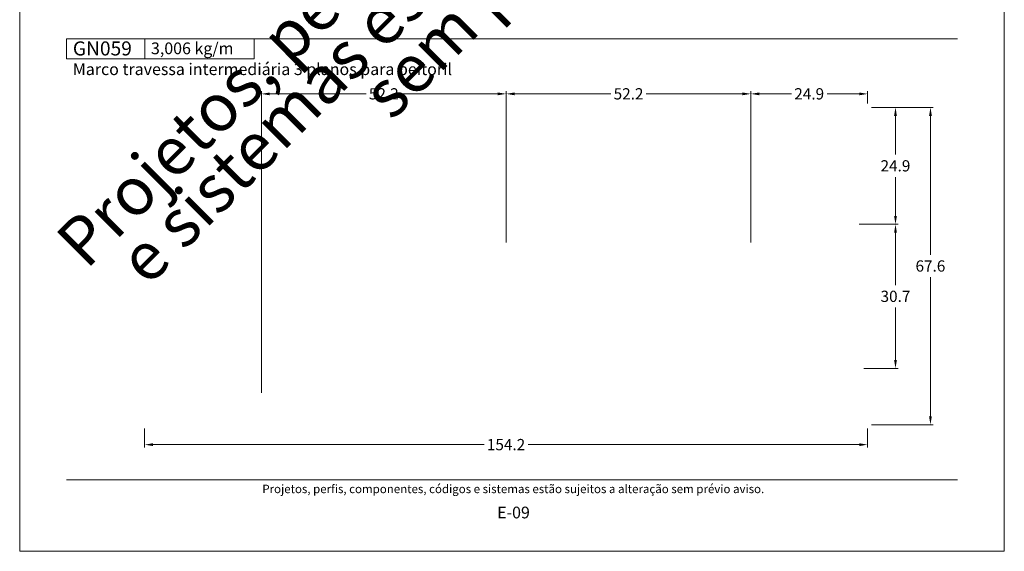
# Model space of a CAD drawing. Units: millimetres. Extents: x 0 to 1510, y -694 to 1801.
# Drawn here: x 780 to 990, y 1041 to 1154 of the extents above; entities that cross this region are included whole.
import ezdxf
from ezdxf.enums import TextEntityAlignment as Align

# ---------------------------------------------------------------- set-up
doc = ezdxf.new("R2010")
doc.units = ezdxf.units.MM
doc.header["$MEASUREMENT"] = 0
doc.layers.get('DEFPOINTS').update_dxf_attribs({"lineweight": 0})
doc.layers.add('A4', color=7, linetype='Continuous', lineweight=0, plot=False)
doc.layers.add('MARGEM-1', color=7, linetype='Continuous', lineweight=13, plot=False)
for name, color, linetype, lineweight in [('LABEL', 7, 'Continuous', 0), ('MARGEM', 7, 'Continuous', 0), ('PBR-Profile', 7, 'Continuous', 13)]:
    doc.layers.add(name, color=color, linetype=linetype, lineweight=lineweight)
doc.styles.add('4', font='txt', dxfattribs={"height": 2})
doc.styles.add('Style-Arial', font='txt')
doc.dimstyles.new('PBR-1-1 A4', dxfattribs={"dimscale": 0.6, "dimtxt": 4, "dimasz": 3, "dimexe": 1, "dimexo": 2, "dimgap": 1, "dimtad": 0, "dimtih": 1, "dimtoh": 1, "dimdec": 1, "dimdsep": 46, "dimtxsty": 'Style-Arial', "dimcen": 0.09, "dimclrd": 256, "dimclre": 256, "dimazin": 2, "dimtm": 1e-09, "dimtfac": 0.5, "dimtdec": 1, "dimtmove": 0, "dimatfit": 0, "dimfxl": 1, "dimtolj": 1, "dimlwd": 0, "dimlwe": 13, "dimarcsym": 0})

# ---------------------------------------------------------------- blocks, each defined once
blk = doc.blocks.new('*D163')
at = {"layer": 'DEFPOINTS'}
for p in [(806.65, 1068.37), (960.85, 1068.37), (883.75, 1063.72), (960.85, 1063.72)]:
    blk.add_point(p, dxfattribs=at)
at = {"layer": 'PBR-Profile', "linetype": 'Continuous', "lineweight": 13}
for p, q in [((806.65, 1067.17), (806.65, 1063.12)), ((960.85, 1067.17), (960.85, 1063.12))]:
    blk.add_line(p, q, dxfattribs=at)
at = {"layer": 'PBR-Profile', "linetype": 'Continuous', "lineweight": 0}
for p, q in [((879.04, 1063.72), (808.45, 1063.72)), ((888.45, 1063.72), (959.05, 1063.72))]:
    blk.add_line(p, q, dxfattribs=at)
blk.add_solid([(808.45, 1063.42), (806.65, 1063.72), (808.45, 1064.02)], dxfattribs=at)
at = {"layer": 'PBR-Profile', "linetype": 'Continuous', "lineweight": 0, "extrusion": (0, 0, -1)}
blk.add_solid([(-959.05, 1064.02), (-960.85, 1063.72), (-959.05, 1063.42)], dxfattribs=at)
at = {"layer": 'PBR-Profile', "linetype": 'Continuous', "lineweight": 0, "style": 'Style-Arial'}
blk.add_text('154.2', height=2.4, dxfattribs=at).set_placement((879.64, 1063.73), align=Align.MIDDLE_LEFT)
blk = doc.blocks.new('*D165')
at = {"layer": 'DEFPOINTS'}
for p in [(957.85, 1110.66), (966.79, 1095.31), (958.85, 1079.97), (966.79, 1079.97)]:
    blk.add_point(p, dxfattribs=at)
at = {"layer": 'PBR-Profile', "linetype": 'Continuous', "lineweight": 13}
for p, q in [((959.05, 1110.66), (967.39, 1110.66)), ((960.05, 1079.97), (967.39, 1079.97))]:
    blk.add_line(p, q, dxfattribs=at)
at = {"layer": 'PBR-Profile', "linetype": 'Continuous', "lineweight": 0}
for p, q in [((966.79, 1097.71), (966.79, 1108.86)), ((966.79, 1092.91), (966.79, 1081.77))]:
    blk.add_line(p, q, dxfattribs=at)
at = {"layer": 'PBR-Profile', "linetype": 'Continuous', "lineweight": 0, "extrusion": (0, 0, -1)}
blk.add_solid([(-966.49, 1108.86), (-966.79, 1110.66), (-967.09, 1108.86)], dxfattribs=at)
at = {"layer": 'PBR-Profile', "linetype": 'Continuous', "lineweight": 0}
blk.add_solid([(967.09, 1081.77), (966.79, 1079.97), (966.49, 1081.77)], dxfattribs=at)
at = {"layer": 'PBR-Profile', "linetype": 'Continuous', "lineweight": 0, "style": 'Style-Arial'}
blk.add_text('30.7', height=2.4, dxfattribs=at).set_placement((963.61, 1095.32), align=Align.MIDDLE_LEFT)
blk = doc.blocks.new('*D164')
at = {"layer": 'DEFPOINTS'}
for p in [(960.45, 1135.57), (966.79, 1123.11), (957.85, 1110.66), (966.79, 1110.66)]:
    blk.add_point(p, dxfattribs=at)
at = {"layer": 'PBR-Profile', "linetype": 'Continuous', "lineweight": 13}
for p, q in [((961.65, 1135.57), (967.39, 1135.57)), ((959.05, 1110.66), (967.39, 1110.66))]:
    blk.add_line(p, q, dxfattribs=at)
at = {"layer": 'PBR-Profile', "linetype": 'Continuous', "lineweight": 0}
for p, q in [((966.79, 1125.51), (966.79, 1133.77)), ((966.79, 1120.71), (966.79, 1112.46))]:
    blk.add_line(p, q, dxfattribs=at)
at = {"layer": 'PBR-Profile', "linetype": 'Continuous', "lineweight": 0, "extrusion": (0, 0, -1)}
blk.add_solid([(-966.49, 1133.77), (-966.79, 1135.57), (-967.09, 1133.77)], dxfattribs=at)
at = {"layer": 'PBR-Profile', "linetype": 'Continuous', "lineweight": 0}
blk.add_solid([(967.09, 1112.46), (966.79, 1110.66), (966.49, 1112.46)], dxfattribs=at)
at = {"layer": 'PBR-Profile', "linetype": 'Continuous', "lineweight": 0, "style": 'Style-Arial'}
blk.add_text('24.9', height=2.4, dxfattribs=at).set_placement((963.6, 1123.12), align=Align.MIDDLE_LEFT)
blk = doc.blocks.new('*D166')
at = {"layer": 'DEFPOINTS'}
for p in [(960.45, 1135.57), (974.25, 1101.77), (960.45, 1067.97), (974.25, 1067.97)]:
    blk.add_point(p, dxfattribs=at)
at = {"layer": 'PBR-Profile', "linetype": 'Continuous', "lineweight": 13}
for p, q in [((961.65, 1135.57), (974.85, 1135.57)), ((961.65, 1067.97), (974.85, 1067.97))]:
    blk.add_line(p, q, dxfattribs=at)
at = {"layer": 'PBR-Profile', "linetype": 'Continuous', "lineweight": 0}
for p, q in [((974.25, 1104.17), (974.25, 1133.77)), ((974.25, 1099.37), (974.25, 1069.77))]:
    blk.add_line(p, q, dxfattribs=at)
at = {"layer": 'PBR-Profile', "linetype": 'Continuous', "lineweight": 0, "extrusion": (0, 0, -1)}
blk.add_solid([(-973.95, 1133.77), (-974.25, 1135.57), (-974.55, 1133.77)], dxfattribs=at)
at = {"layer": 'PBR-Profile', "linetype": 'Continuous', "lineweight": 0}
blk.add_solid([(974.55, 1069.77), (974.25, 1067.97), (973.95, 1069.77)], dxfattribs=at)
at = {"layer": 'PBR-Profile', "linetype": 'Continuous', "lineweight": 0, "style": 'Style-Arial'}
blk.add_text('67.6', height=2.4, dxfattribs=at).set_placement((971.06, 1101.78), align=Align.MIDDLE_LEFT)
blk = doc.blocks.new('*D168')
at = {"layer": 'DEFPOINTS'}
for p in [(909.85, 1138.45), (935.95, 1138.45), (883.75, 1105.57), (935.95, 1105.57)]:
    blk.add_point(p, dxfattribs=at)
at = {"layer": 'PBR-Profile', "linetype": 'Continuous', "lineweight": 13}
for p, q in [((883.75, 1106.77), (883.75, 1139.05)), ((935.95, 1106.77), (935.95, 1139.05))]:
    blk.add_line(p, q, dxfattribs=at)
at = {"layer": 'PBR-Profile', "linetype": 'Continuous', "lineweight": 0}
for p, q in [((906.08, 1138.45), (885.55, 1138.45)), ((913.62, 1138.45), (934.15, 1138.45))]:
    blk.add_line(p, q, dxfattribs=at)
blk.add_solid([(885.55, 1138.15), (883.75, 1138.45), (885.55, 1138.75)], dxfattribs=at)
at = {"layer": 'PBR-Profile', "linetype": 'Continuous', "lineweight": 0, "extrusion": (0, 0, -1)}
blk.add_solid([(-934.15, 1138.75), (-935.95, 1138.45), (-934.15, 1138.15)], dxfattribs=at)
at = {"layer": 'PBR-Profile', "linetype": 'Continuous', "lineweight": 0, "style": 'Style-Arial'}
blk.add_text('52.2', height=2.4, dxfattribs=at).set_placement((906.68, 1138.46), align=Align.MIDDLE_LEFT)
blk = doc.blocks.new('*D169')
at = {"layer": 'DEFPOINTS'}
for p in [(948.4, 1138.45), (960.85, 1138.45), (960.85, 1135.17), (935.95, 1105.57)]:
    blk.add_point(p, dxfattribs=at)
at = {"layer": 'PBR-Profile', "linetype": 'Continuous', "lineweight": 13}
for p, q in [((935.95, 1106.77), (935.95, 1139.05)), ((960.85, 1136.37), (960.85, 1139.05))]:
    blk.add_line(p, q, dxfattribs=at)
at = {"layer": 'PBR-Profile', "linetype": 'Continuous', "lineweight": 0}
for p, q in [((944.61, 1138.45), (937.75, 1138.45)), ((952.19, 1138.45), (959.05, 1138.45))]:
    blk.add_line(p, q, dxfattribs=at)
blk.add_solid([(937.75, 1138.15), (935.95, 1138.45), (937.75, 1138.75)], dxfattribs=at)
at = {"layer": 'PBR-Profile', "linetype": 'Continuous', "lineweight": 0, "extrusion": (0, 0, -1)}
blk.add_solid([(-959.05, 1138.75), (-960.85, 1138.45), (-959.05, 1138.15)], dxfattribs=at)
at = {"layer": 'PBR-Profile', "linetype": 'Continuous', "lineweight": 0, "style": 'Style-Arial'}
blk.add_text('24.9', height=2.4, dxfattribs=at).set_placement((945.21, 1138.46), align=Align.MIDDLE_LEFT)
blk = doc.blocks.new('*D167')
at = {"layer": 'DEFPOINTS'}
for p in [(857.65, 1138.45), (883.75, 1138.45), (883.75, 1105.57), (831.55, 1073.57)]:
    blk.add_point(p, dxfattribs=at)
at = {"layer": 'PBR-Profile', "linetype": 'Continuous', "lineweight": 13}
for p, q in [((831.55, 1074.77), (831.55, 1139.05)), ((883.75, 1106.77), (883.75, 1139.05))]:
    blk.add_line(p, q, dxfattribs=at)
at = {"layer": 'PBR-Profile', "linetype": 'Continuous', "lineweight": 0}
for p, q in [((853.88, 1138.45), (833.35, 1138.45)), ((861.42, 1138.45), (881.95, 1138.45))]:
    blk.add_line(p, q, dxfattribs=at)
blk.add_solid([(833.35, 1138.15), (831.55, 1138.45), (833.35, 1138.75)], dxfattribs=at)
at = {"layer": 'PBR-Profile', "linetype": 'Continuous', "lineweight": 0, "extrusion": (0, 0, -1)}
blk.add_solid([(-881.95, 1138.75), (-883.75, 1138.45), (-881.95, 1138.15)], dxfattribs=at)
at = {"layer": 'PBR-Profile', "linetype": 'Continuous', "lineweight": 0, "style": 'Style-Arial'}
blk.add_text('52.2', height=2.4, dxfattribs=at).set_placement((854.48, 1138.46), align=Align.MIDDLE_LEFT)

msp = doc.modelspace()

# ---------------------------------------------------------------- linework, layer by layer
at = {"layer": 'A4', "color": 7, "flags": 128}
msp.add_lwpolyline([(780, 1041), (990, 1041), (990, 1338), (780, 1338)], close=True, dxfattribs=at)
at = {"layer": 'LABEL', "flags": 128}
for points in [[(790, 1145.927), (790, 1150.207), (806.667, 1150.207), (806.667, 1145.927)], [(806.667, 1145.927), (806.667, 1150.207), (830, 1150.207), (830, 1145.927)]]:
    msp.add_lwpolyline(points, close=True, dxfattribs=at)
at = {"layer": 'LABEL', "color": 254, "true_color": 0xd9dadb}
msp.add_3dface([(790, 1145.927), (790, 1150.207), (806.667, 1150.207), (806.667, 1145.927)], dxfattribs=at)
at = {"layer": 'MARGEM', "color": 254, "true_color": 0xd9dadb}
msp.add_line((790, 1150.207), (980, 1150.207), dxfattribs=at)
at = {"layer": 'MARGEM-1', "color": 250, "true_color": 0x3f3f3f}
msp.add_line((790, 1056.25), (980, 1056.25), dxfattribs=at)

# ---------------------------------------------------------------- texts
at = {"layer": 'LABEL', "attachment_point": 1}
for s, insert, char_height in [('\\fArial|b1|i0|c00|p39;GN059', (791.333, 1149.631), 3), ('\\fArial|b1|i0|c00|p39;3,006 kg/m ', (808, 1149.401), 2.5), ('Marco travessa intermediária 3 planos para peitoril  ', (791.333, 1144.957), 2.5)]:
    msp.add_mtext(s, dxfattribs=dict(at, insert=insert, char_height=char_height))
at = {"layer": 'MARGEM-1', "color": 251, "style": '4'}
for s, height, p in [(' Projetos, perfis, componentes, códigos e sistemas estão sujeitos a alteração sem prévio aviso.', 1.8, (885, 1054.284)), ('E-09', 2.5, (885.321, 1049.26))]:
    msp.add_text(s, height=height, dxfattribs=at).set_placement(p, align=Align.MIDDLE_CENTER)
at = {"layer": 'MARGEM-1', "color": 251, "insert": (888.07, 1183.297), "char_height": 10.206, "width": 255.83352, "attachment_point": 5, "rotation": 45, "line_spacing_factor": 0.695238, "style": '4'}
msp.add_mtext(' Projetos, perfis, componentes, códigos e sistemas estão sujeitos a alteração sem prévio aviso.', dxfattribs=at)

# ---------------------------------------------------------------- dimensions: what is measured, and where the dimension line sits
at = {"layer": 'PBR-Profile', "linetype": 'Continuous', "lineweight": 0}
for base, p1, p2, picture, middle in [((883.748, 1138.455), (831.548, 1073.568), (883.748, 1105.568), '*D167', (857.648, 1138.455)), ((935.948, 1138.455), (883.748, 1105.568), (935.948, 1105.568), '*D168', (909.848, 1138.455)), ((960.848, 1138.455), (935.948, 1105.568), (960.848, 1135.168), '*D169', (948.398, 1138.455)), ((960.848, 1063.722), (806.648, 1068.368), (960.848, 1068.368), '*D163', (883.748, 1063.722))]:
    dim = msp.add_linear_dim(base=base, p1=p1, p2=p2, dimstyle='PBR-1-1 A4', dxfattribs=at)
    dim.commit()
    dim.dimension.update_dxf_attribs({"geometry": picture, "text_midpoint": middle})
for base, p1, p2, picture, middle in [((966.791, 1110.656), (960.448, 1135.568), (957.855, 1110.656), '*D164', (966.791, 1123.112)), ((974.249, 1067.968), (960.448, 1135.568), (960.448, 1067.968), '*D166', (974.249, 1101.768)), ((966.791, 1079.968), (957.855, 1110.656), (958.848, 1079.968), '*D165', (966.791, 1095.312))]:
    dim = msp.add_linear_dim(base=base, p1=p1, p2=p2, angle=270, dimstyle='PBR-1-1 A4', dxfattribs=at)
    dim.commit()
    dim.dimension.update_dxf_attribs({"geometry": picture, "text_midpoint": middle})

doc.saveas('drawing.dxf')
